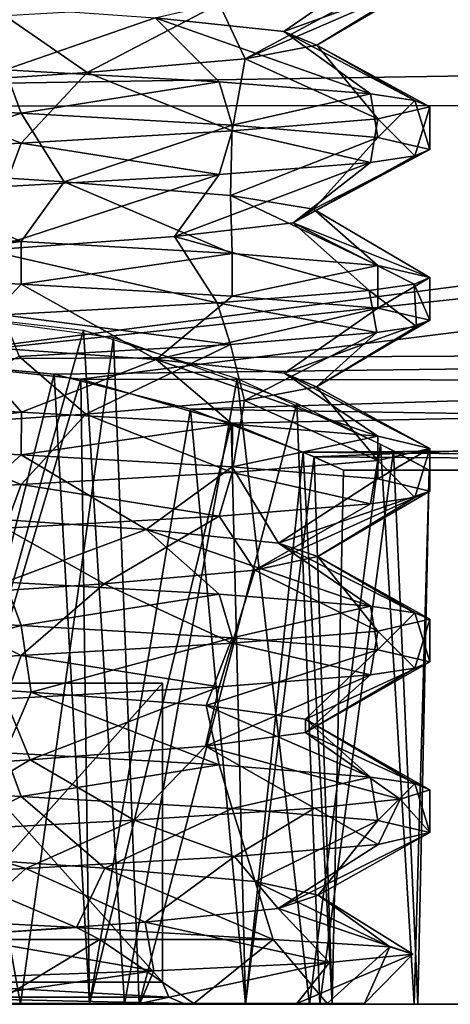
# Model space of a CAD drawing. Extents: x -31 to 29, y -121 to 26.
# Drawn here: x -19 to -17, y -63 to -58 of the extents above; entities that cross this region are included whole.
import ezdxf

# ---------------------------------------------------------------- set-up
doc = ezdxf.new("R2010")
doc.units = 0
doc.header["$MEASUREMENT"] = 0

msp = doc.modelspace()

# ---------------------------------------------------------------- linework, layer by layer
for points in [[(-5.398939, -27.698383, 7.500202), (-31.477207, -27.699579, 7.502377), (-31.480125, -62.704102, 7.503981)], [(-5.398939, -27.698383, 7.500202), (-31.480125, -62.704102, 7.503981), (-5.401858, -62.702908, 7.501806)], [(-5.398252, -27.697132, -7.501736), (-5.40117, -62.701656, -7.500132), (-31.479439, -62.70285, -7.497957)], [(-5.398252, -27.697132, -7.501736), (-31.479439, -62.70285, -7.497957), (-31.476521, -27.698328, -7.499561)], [(-8.192172, -58.218643, 3.731947), (-26.478838, -56.70414, 4.390087), (-7.83211, -56.456154, 4.437627)], [(-26.478949, -58.508698, 3.521057), (-26.478838, -56.70414, 4.390087), (-8.192172, -58.218643, 3.731947)], [(-26.478436, -56.703407, -4.385447), (-26.478626, -58.50811, -3.516252), (-8.276671, -58.480774, -3.538873)], [(-7.872642, -56.80117, -4.363291), (-26.478436, -56.703407, -4.385447), (-8.276671, -58.480774, -3.538873)], [(-17.6567, -58.148102, -0.785), (-18.259998, -58.084099, -1.5639), (-17.2178, -57.843399, -1.0748)], [(-17.6567, -58.148102, -0.785), (-17.2178, -57.843399, -1.0748), (-16.974899, -57.900002)], [(-17.5035, -58.212101, 0.1882), (-17.6567, -58.148102, -0.785), (-16.974899, -57.900002)], [(-17.5035, -58.212101, 0.1882), (-16.974899, -57.900002), (-17.0453, -57.930199, 0.5883)], [(-17.8382, -58.2761, 1.1149), (-17.2519, -57.960503, 1.1436), (-17.959499, -58.017101, 1.9882)], [(-17.8382, -58.2761, 1.1149), (-17.0453, -57.930199, 0.5883), (-17.2519, -57.960503, 1.1436)], [(-17.5035, -58.212101, 0.1882), (-17.0453, -57.930199, 0.5883), (-17.8382, -58.2761, 1.1149)], [(-18.5779, -58.340099, 1.7656), (-17.959499, -58.017101, 1.9882), (-18.9615, -58.0737, 2.4466)], [(-18.5779, -58.340099, 1.7656), (-17.8382, -58.2761, 1.1149), (-17.959499, -58.017101, 1.9882)], [(-18.9615, -58.326302, -2.4466), (-19.164, -58.0201, -1.9559), (-18.259998, -58.084099, -1.5639)], [(-18.5779, -58.340099, 1.7656), (-18.9615, -58.0737, 2.4466), (-19.5397, -58.404202, 1.9793)], [(-17.959499, -58.3829, -1.9882), (-18.9615, -58.326302, -2.4466), (-18.259998, -58.084099, -1.5639)], [(-17.959499, -58.3829, -1.9882), (-18.259998, -58.084099, -1.5639), (-17.2519, -58.439499, -1.1436)], [(-17.2519, -58.439499, -1.1436), (-18.259998, -58.084099, -1.5639), (-17.6567, -58.148102, -0.785)], [(-17.2519, -58.439499, -1.1436), (-17.6567, -58.148102, -0.785), (-17.0453, -58.469803, -0.5883)], [(-17.0453, -58.469803, -0.5883), (-17.6567, -58.148102, -0.785), (-17.5035, -58.212101, 0.1882)], [(-19.478077, -59.682613, 2.102144), (-26.478949, -58.508698, 3.521057), (-8.192172, -58.218643, 3.731947)], [(-8.727388, -59.62492, 2.206259), (-19.478077, -59.682613, 2.102144), (-8.192172, -58.218643, 3.731947)], [(-17.2178, -58.556602, 1.0748), (-17.5035, -58.212101, 0.1882), (-17.8382, -58.2761, 1.1149)], [(-16.974899, -58.5), (-17.5035, -58.212101, 0.1882), (-17.2178, -58.556602, 1.0748)], [(-16.974899, -58.5), (-17.0453, -58.469803, -0.5883), (-17.5035, -58.212101, 0.1882)], [(-17.899099, -58.613201, 1.9407), (-17.8382, -58.2761, 1.1149), (-18.5779, -58.340099, 1.7656)], [(-17.2178, -58.556602, 1.0748), (-17.8382, -58.2761, 1.1149), (-17.899099, -58.613201, 1.9407)], [(-18.886599, -58.530201, -2.4296), (-19.988298, -58.473701, -2.4466), (-18.9615, -58.326302, -2.4466)], [(-18.886599, -58.6698, 2.4296), (-18.5779, -58.340099, 1.7656), (-19.5397, -58.404202, 1.9793)], [(-17.959499, -58.3829, -1.9882), (-18.886599, -58.530201, -2.4296), (-18.9615, -58.326302, -2.4466)], [(-17.899099, -58.613201, 1.9407), (-18.5779, -58.340099, 1.7656), (-18.886599, -58.6698, 2.4296)], [(-17.899099, -58.5868, -1.9407), (-18.886599, -58.530201, -2.4296), (-17.959499, -58.3829, -1.9882)], [(-17.2519, -58.439499, -1.1436), (-17.899099, -58.5868, -1.9407), (-17.959499, -58.3829, -1.9882)], [(-18.886599, -58.6698, 2.4296), (-19.5397, -58.404202, 1.9793), (-19.988298, -58.726299, 2.4466)], [(-26.478626, -58.50811, -3.516252), (-19.477884, -59.682262, -2.098398), (-8.276671, -58.480774, -3.538873)], [(-19.6572, -58.7882, -1.972), (-19.988298, -58.473701, -2.4466), (-18.886599, -58.530201, -2.4296)], [(-19.477884, -59.682262, -2.098398), (-18.607788, -59.776249, -1.909842), (-8.276671, -58.480774, -3.538873)], [(-8.276671, -58.480774, -3.538873), (-18.607788, -59.776249, -1.909842), (-8.805125, -59.794807, -1.869554)], [(-17.2178, -58.643402, -1.0748), (-17.899099, -58.5868, -1.9407), (-17.2519, -58.439499, -1.1436)], [(-17.2178, -58.643402, -1.0748), (-17.2519, -58.439499, -1.1436), (-17.0453, -58.469803, -0.5883)], [(-16.974899, -58.700001), (-17.2178, -58.643402, -1.0748), (-17.0453, -58.469803, -0.5883)], [(-16.974899, -58.700001), (-17.0453, -58.469803, -0.5883), (-16.974899, -58.5)], [(-17.0453, -58.730202, 0.5883), (-16.974899, -58.5), (-17.2178, -58.556602, 1.0748)], [(-17.0453, -58.730202, 0.5883), (-16.974899, -58.700001), (-16.974899, -58.5)], [(-18.684399, -58.852303, -1.8158), (-19.6572, -58.7882, -1.972), (-18.886599, -58.530201, -2.4296)], [(-18.684399, -58.852303, -1.8158), (-18.886599, -58.530201, -2.4296), (-17.899099, -58.5868, -1.9407)], [(-17.899099, -58.613201, 1.9407), (-17.2519, -58.760502, 1.1436), (-17.2178, -58.556602, 1.0748)], [(-17.2519, -58.760502, 1.1436), (-17.0453, -58.730202, 0.5883), (-17.2178, -58.556602, 1.0748)], [(-18.886599, -58.6698, 2.4296), (-17.959499, -58.817101, 1.9882), (-17.899099, -58.613201, 1.9407)], [(-18.684399, -58.852303, -1.8158), (-17.899099, -58.5868, -1.9407), (-17.907299, -58.916302, -1.2101)], [(-17.959499, -58.817101, 1.9882), (-17.2519, -58.760502, 1.1436), (-17.899099, -58.613201, 1.9407)], [(-17.907299, -58.916302, -1.2101), (-17.899099, -58.5868, -1.9407), (-17.2178, -58.643402, -1.0748)], [(-17.907299, -58.916302, -1.2101), (-17.2178, -58.643402, -1.0748), (-17.518099, -58.980301, -0.305)], [(-17.518099, -58.980301, -0.305), (-17.2178, -58.643402, -1.0748), (-16.974899, -58.700001)], [(-19.988298, -58.726299, 2.4466), (-18.9615, -58.873699, 2.4466), (-18.886599, -58.6698, 2.4296)], [(-18.9615, -58.873699, 2.4466), (-17.959499, -58.817101, 1.9882), (-18.886599, -58.6698, 2.4296)], [(-17.518099, -58.980301, -0.305), (-16.974899, -58.700001), (-17.6134, -59.0443, 0.6756)], [(-17.6134, -59.0443, 0.6756), (-16.974899, -58.700001), (-17.0453, -58.730202, 0.5883)], [(-17.6134, -59.0443, 0.6756), (-17.0453, -58.730202, 0.5883), (-17.2519, -58.760502, 1.1436)], [(-19.987999, -59.0737, -2.4467), (-19.6572, -58.7882, -1.972), (-18.886299, -59.130302, -2.4296)], [(-18.886299, -59.130302, -2.4296), (-19.6572, -58.7882, -1.972), (-18.684399, -58.852303, -1.8158)], [(-17.6134, -59.0443, 0.6756), (-17.2519, -58.760502, 1.1436), (-18.1693, -59.108299, 1.4891)], [(-18.1693, -59.108299, 1.4891), (-17.2519, -58.760502, 1.1436), (-17.959499, -58.817101, 1.9882)], [(-18.1693, -59.108299, 1.4891), (-17.959499, -58.817101, 1.9882), (-19.048399, -59.172302, 1.9339)], [(-19.048399, -59.172302, 1.9339), (-17.959499, -58.817101, 1.9882), (-18.9615, -58.873699, 2.4466)], [(-18.886299, -59.130302, -2.4296), (-18.684399, -58.852303, -1.8158), (-17.899, -59.186901, -1.9407)], [(-17.899, -59.186901, -1.9407), (-18.684399, -58.852303, -1.8158), (-17.907299, -58.916302, -1.2101)], [(-17.899, -59.186901, -1.9407), (-17.907299, -58.916302, -1.2101), (-17.217699, -59.2435, -1.0747)], [(-17.217699, -59.2435, -1.0747), (-17.907299, -58.916302, -1.2101), (-17.518099, -58.980301, -0.305)], [(-16.974899, -59.299999), (-17.518099, -58.980301, -0.305), (-17.6134, -59.0443, 0.6756)], [(-16.974899, -59.299999), (-17.217699, -59.2435, -1.0747), (-17.518099, -58.980301, -0.305)], [(-18.886299, -59.130302, -2.4296), (-19.988298, -59.273701, -2.4466), (-19.987999, -59.0737, -2.4467)], [(-17.258799, -59.361301, 1.1569), (-17.6134, -59.0443, 0.6756), (-18.1693, -59.108299, 1.4891)], [(-17.0471, -59.3307, 0.5956), (-17.6134, -59.0443, 0.6756), (-17.258799, -59.361301, 1.1569)], [(-17.0471, -59.3307, 0.5956), (-16.974899, -59.299999), (-17.6134, -59.0443, 0.6756)], [(-17.9695, -59.417801, 1.9958), (-18.1693, -59.108299, 1.4891), (-19.048399, -59.172302, 1.9339)], [(-17.9695, -59.417801, 1.9958), (-17.258799, -59.361301, 1.1569), (-18.1693, -59.108299, 1.4891)], [(-18.886599, -59.3302, -2.4296), (-19.988298, -59.273701, -2.4466), (-18.886299, -59.130302, -2.4296)], [(-18.9713, -59.474201, 2.4486), (-17.9695, -59.417801, 1.9958), (-19.048399, -59.172302, 1.9339)], [(-17.899, -59.186901, -1.9407), (-18.886599, -59.3302, -2.4296), (-18.886299, -59.130302, -2.4296)], [(-17.899099, -59.386803, -1.9407), (-18.886599, -59.3302, -2.4296), (-17.899, -59.186901, -1.9407)], [(-17.217699, -59.2435, -1.0747), (-17.899099, -59.386803, -1.9407), (-17.899, -59.186901, -1.9407)], [(-17.2178, -59.443401, -1.0748), (-17.899099, -59.386803, -1.9407), (-17.217699, -59.2435, -1.0747)], [(-16.974899, -59.299999), (-17.2178, -59.443401, -1.0748), (-17.217699, -59.2435, -1.0747)], [(-19.1579, -59.620502, -1.9549), (-19.988298, -59.273701, -2.4466), (-18.886599, -59.3302, -2.4296)], [(-16.974899, -59.5), (-17.2178, -59.443401, -1.0748), (-16.974899, -59.299999)], [(-16.974899, -59.5), (-16.974899, -59.299999), (-17.0471, -59.3307, 0.5956)], [(-19.1579, -59.620502, -1.9549), (-18.886599, -59.3302, -2.4296), (-18.255199, -59.684502, -1.5601)], [(-18.255199, -59.684502, -1.5601), (-18.886599, -59.3302, -2.4296), (-17.899099, -59.386803, -1.9407)], [(-17.0376, -59.5285, 0.5556), (-17.0471, -59.3307, 0.5956), (-17.258799, -59.361301, 1.1569)], [(-17.0376, -59.5285, 0.5556), (-16.974899, -59.5), (-17.0471, -59.3307, 0.5956)], [(-18.255199, -59.684502, -1.5601), (-17.899099, -59.386803, -1.9407), (-17.2178, -59.443401, -1.0748)], [(-17.9695, -59.417801, 1.9958), (-17.221899, -59.557102, 1.0835), (-17.258799, -59.361301, 1.1569)], [(-17.221899, -59.557102, 1.0835), (-17.0376, -59.5285, 0.5556), (-17.258799, -59.361301, 1.1569)], [(-18.595263, -59.547073, 2.341095), (-19.478348, -62.703133, 2.502334), (-19.478075, -59.444416, 2.502185)], [(-19.478119, -62.702721, -2.498312), (-18.889746, -62.702698, -2.427952), (-19.477846, -59.443996, -2.498461)], [(-19.477846, -59.443996, -2.498461), (-18.889746, -62.702698, -2.427952), (-18.453836, -59.581486, -2.279212)], [(-18.9713, -59.474201, 2.4486), (-17.9067, -59.613701, 1.9469), (-17.9695, -59.417801, 1.9958)], [(-17.654299, -59.748501, -0.7793), (-18.255199, -59.684502, -1.5601), (-17.2178, -59.443401, -1.0748)], [(-17.9067, -59.613701, 1.9469), (-17.221899, -59.557102, 1.0835), (-17.9695, -59.417801, 1.9958)], [(-17.654299, -59.748501, -0.7793), (-17.2178, -59.443401, -1.0748), (-16.974899, -59.5)], [(-18.8962, -59.6703, 2.432), (-17.9067, -59.613701, 1.9469), (-18.9713, -59.474201, 2.4486)], [(-17.504099, -59.8125, 0.1944), (-17.654299, -59.748501, -0.7793), (-16.974899, -59.5)], [(-17.504099, -59.8125, 0.1944), (-16.974899, -59.5), (-17.0376, -59.5285, 0.5556)], [(-17.504099, -59.8125, 0.1944), (-17.0376, -59.5285, 0.5556), (-17.221899, -59.557102, 1.0835)], [(-18.403399, -62.703068, 2.259313), (-19.478348, -62.703133, 2.502334), (-18.595263, -59.547073, 2.341095)], [(-18.889746, -62.702698, -2.427952), (-18.334383, -62.70269, -2.221372), (-18.453836, -59.581486, -2.279212)], [(-17.875669, -59.773136, 1.921191), (-18.403399, -62.703068, 2.259313), (-18.595263, -59.547073, 2.341095)], [(-18.453836, -59.581486, -2.279212), (-18.334383, -62.70269, -2.221372), (-17.59598, -59.890438, -1.644387)], [(-17.8417, -59.876499, 1.12), (-17.221899, -59.557102, 1.0835), (-17.9067, -59.613701, 1.9469)], [(-17.8417, -59.876499, 1.12), (-17.504099, -59.8125, 0.1944), (-17.221899, -59.557102, 1.0835)], [(-18.8841, -59.930401, -2.429), (-19.984999, -59.873901, -2.4472), (-19.1579, -59.620502, -1.9549)], [(-18.732382, -59.751877, 1.965267), (-19.478077, -59.682613, 2.102144), (-8.727388, -59.62492, 2.206259)], [(-18.8841, -59.930401, -2.429), (-19.1579, -59.620502, -1.9549), (-18.255199, -59.684502, -1.5601)], [(-18.5835, -59.940502, 1.7684), (-17.9067, -59.613701, 1.9469), (-18.8962, -59.6703, 2.432)], [(-18.093594, -59.916435, 1.581272), (-18.732382, -59.751877, 1.965267), (-8.727388, -59.62492, 2.206259)], [(-18.5835, -59.940502, 1.7684), (-17.8417, -59.876499, 1.12), (-17.9067, -59.613701, 1.9469)], [(-8.931301, -60.060097, 1.122456), (-18.093594, -59.916435, 1.581272), (-8.727388, -59.62492, 2.206259)], [(-18.5835, -59.940502, 1.7684), (-18.8962, -59.6703, 2.432), (-19.545898, -60.004501, 1.9791)], [(-18.732382, -59.751877, 1.965267), (-19.478329, -62.703102, 2.102282), (-19.478077, -59.682613, 2.102144)], [(-19.477884, -59.682262, -2.098398), (-19.478136, -62.702751, -2.09826), (-18.607788, -59.776249, -1.909842)], [(-17.897799, -59.9869, -1.9396), (-18.8841, -59.930401, -2.429), (-18.255199, -59.684502, -1.5601)], [(-17.2174, -60.043499, -1.074), (-18.255199, -59.684502, -1.5601), (-17.654299, -59.748501, -0.7793)], [(-17.897799, -59.9869, -1.9396), (-18.255199, -59.684502, -1.5601), (-17.2174, -60.043499, -1.074)], [(-18.567001, -62.703045, 1.89418), (-19.478329, -62.703102, 2.102282), (-18.732382, -59.751877, 1.965267)], [(-18.093594, -59.916435, 1.581272), (-18.567001, -62.703045, 1.89418), (-18.732382, -59.751877, 1.965267)], [(-16.974899, -60.100002), (-17.654299, -59.748501, -0.7793), (-17.504099, -59.8125, 0.1944)], [(-17.2174, -60.043499, -1.074), (-17.654299, -59.748501, -0.7793), (-16.974899, -60.100002)], [(-19.478136, -62.702751, -2.09826), (-18.566828, -62.702728, -1.890309), (-18.607788, -59.776249, -1.909842)], [(-18.607788, -59.776249, -1.909842), (-17.903439, -59.982285, -1.388524), (-8.805125, -59.794807, -1.869554)], [(-18.607788, -59.776249, -1.909842), (-18.566828, -62.702728, -1.890309), (-17.903439, -59.982285, -1.388524)], [(-17.537355, -62.702972, 1.577853), (-18.403399, -62.703068, 2.259313), (-17.875669, -59.773136, 1.921191)], [(-17.903439, -59.982285, -1.388524), (-17.515732, -60.139744, -0.746967), (-8.805125, -59.794807, -1.869554)], [(-17.204569, -60.080673, 1.042336), (-17.537355, -62.702972, 1.577853), (-17.875669, -59.773136, 1.921191)], [(-17.2178, -60.156601, 1.0749), (-17.504099, -59.8125, 0.1944), (-17.8417, -59.876499, 1.12)], [(-8.805125, -59.794807, -1.869554), (-17.515732, -60.139744, -0.746967), (-9.001771, -60.202122, 0.001023)], [(-16.974899, -60.100002), (-17.504099, -59.8125, 0.1944), (-17.2178, -60.156601, 1.0749)], [(-18.8841, -59.930401, -2.429), (-19.988298, -60.0737, -2.4466), (-19.984999, -59.873901, -2.4472)], [(-17.8993, -60.2132, 1.9409), (-17.8417, -59.876499, 1.12), (-18.5835, -59.940502, 1.7684)], [(-18.334383, -62.70269, -2.221372), (-17.489706, -62.702713, -1.51375), (-17.59598, -59.890438, -1.644387)], [(-17.2178, -60.156601, 1.0749), (-17.8417, -59.876499, 1.12), (-17.8993, -60.2132, 1.9409)], [(-17.59598, -59.890438, -1.644387), (-17.489706, -62.702713, -1.51375), (-17.143974, -60.112209, -0.895018)], [(-18.886599, -60.130199, -2.4296), (-19.988298, -60.0737, -2.4466), (-18.8841, -59.930401, -2.429)], [(-18.8869, -60.269802, 2.4297), (-18.5835, -59.940502, 1.7684), (-19.545898, -60.004501, 1.9791)], [(-17.8993, -60.2132, 1.9409), (-18.5835, -59.940502, 1.7684), (-18.8869, -60.269802, 2.4297)], [(-17.897799, -59.9869, -1.9396), (-18.886599, -60.130199, -2.4296), (-18.8841, -59.930401, -2.429)], [(-17.836281, -62.702961, 1.311343), (-18.567001, -62.703045, 1.89418), (-18.093594, -59.916435, 1.581272)], [(-17.567511, -60.11718, 0.874346), (-18.093594, -59.916435, 1.581272), (-8.931301, -60.060097, 1.122456)], [(-17.567511, -60.11718, 0.874346), (-17.836281, -62.702961, 1.311343), (-18.093594, -59.916435, 1.581272)], [(-17.899099, -60.186802, -1.9407), (-18.886599, -60.130199, -2.4296), (-17.897799, -59.9869, -1.9396)], [(-18.566828, -62.702728, -1.890309), (-17.836161, -62.702744, -1.307595), (-17.903439, -59.982285, -1.388524)], [(-17.903439, -59.982285, -1.388524), (-17.836161, -62.702744, -1.307595), (-17.515732, -60.139744, -0.746967)], [(-17.2174, -60.043499, -1.074), (-17.899099, -60.186802, -1.9407), (-17.897799, -59.9869, -1.9396)], [(-18.8869, -60.269802, 2.4297), (-19.545898, -60.004501, 1.9791), (-19.9888, -60.326401, 2.4465)], [(-17.2178, -60.243401, -1.0748), (-17.899099, -60.186802, -1.9407), (-17.2174, -60.043499, -1.074)], [(-16.974899, -60.100002), (-17.2178, -60.243401, -1.0748), (-17.2174, -60.043499, -1.074)], [(-19.206499, -60.416901, -1.9622), (-19.988298, -60.0737, -2.4466), (-18.886599, -60.130199, -2.4296)], [(-9.001771, -60.202122, 0.001023), (-17.567511, -60.11718, 0.874346), (-8.931301, -60.060097, 1.122456)], [(-17.048346, -62.702866, 0.590185), (-17.537355, -62.702972, 1.577853), (-17.204569, -60.080673, 1.042336)], [(-16.977701, -60.202488, 0.001688), (-17.048346, -62.702866, 0.590185), (-17.204569, -60.080673, 1.042336)], [(-19.206499, -60.416901, -1.9622), (-18.886599, -60.130199, -2.4296), (-18.3013, -60.4804, -1.5958)], [(-18.3013, -60.4804, -1.5958), (-18.886599, -60.130199, -2.4296), (-17.899099, -60.186802, -1.9407)], [(-17.430689, -62.702873, 0.469201), (-17.836281, -62.702961, 1.311343), (-17.567511, -60.11718, 0.874346)], [(-17.836161, -62.702744, -1.307595), (-17.430647, -62.702797, -0.46552), (-17.515732, -60.139744, -0.746967)], [(-17.377752, -60.202507, 0.001722), (-17.567511, -60.11718, 0.874346), (-9.001771, -60.202122, 0.001023)], [(-17.377752, -60.202507, 0.001722), (-17.430689, -62.702873, 0.469201), (-17.567511, -60.11718, 0.874346)], [(-17.515732, -60.139744, -0.746967), (-17.377752, -60.202507, 0.001722), (-9.001771, -60.202122, 0.001023)], [(-17.515732, -60.139744, -0.746967), (-17.430647, -62.702797, -0.46552), (-17.377752, -60.202507, 0.001722)], [(-17.489706, -62.702713, -1.51375), (-17.031292, -62.702774, -0.511659), (-17.143974, -60.112209, -0.895018)], [(-16.974899, -60.299999), (-17.2178, -60.243401, -1.0748), (-16.974899, -60.100002)], [(-17.0453, -60.3302, 0.5883), (-16.974899, -60.100002), (-17.2178, -60.156601, 1.0749)], [(-17.143974, -60.112209, -0.895018), (-17.031292, -62.702774, -0.511659), (-16.977701, -60.202488, 0.001688)], [(-17.0453, -60.3302, 0.5883), (-16.974899, -60.299999), (-16.974899, -60.100002)], [(-18.3013, -60.4804, -1.5958), (-17.899099, -60.186802, -1.9407), (-17.682699, -60.5438, -0.8408)], [(-17.8993, -60.2132, 1.9409), (-17.2519, -60.3605, 1.1436), (-17.2178, -60.156601, 1.0749)], [(-17.682699, -60.5438, -0.8408), (-17.899099, -60.186802, -1.9407), (-17.2178, -60.243401, -1.0748)], [(-17.2519, -60.3605, 1.1436), (-17.0453, -60.3302, 0.5883), (-17.2178, -60.156601, 1.0749)], [(-18.8869, -60.269802, 2.4297), (-17.959499, -60.417099, 1.9882), (-17.8993, -60.2132, 1.9409)], [(-17.959499, -60.417099, 1.9882), (-17.2519, -60.3605, 1.1436), (-17.8993, -60.2132, 1.9409)], [(-17.430647, -62.702797, -0.46552), (-17.430689, -62.702873, 0.469201), (-17.377752, -60.202507, 0.001722)], [(-17.031292, -62.702774, -0.511659), (-17.048346, -62.702866, 0.590185), (-16.977701, -60.202488, 0.001688)], [(-19.9888, -60.326401, 2.4465), (-18.9615, -60.473701, 2.4466), (-18.8869, -60.269802, 2.4297)], [(-18.9615, -60.473701, 2.4466), (-17.959499, -60.417099, 1.9882), (-18.8869, -60.269802, 2.4297)], [(-17.682699, -60.5438, -0.8408), (-17.2178, -60.243401, -1.0748), (-16.974899, -60.299999)], [(-17.4986, -60.607201, 0.1171), (-17.682699, -60.5438, -0.8408), (-16.974899, -60.299999)], [(-17.4986, -60.607201, 0.1171), (-16.974899, -60.299999), (-17.0453, -60.3302, 0.5883)], [(-17.793798, -60.670601, 1.0473), (-17.2519, -60.3605, 1.1436), (-17.959499, -60.417099, 1.9882)], [(-17.793798, -60.670601, 1.0473), (-17.0453, -60.3302, 0.5883), (-17.2519, -60.3605, 1.1436)], [(-17.4986, -60.607201, 0.1171), (-17.0453, -60.3302, 0.5883), (-17.793798, -60.670601, 1.0473)], [(-18.9615, -60.726299, -2.4466), (-19.206499, -60.416901, -1.9622), (-18.3013, -60.4804, -1.5958)], [(-18.498499, -60.734001, 1.7235), (-17.959499, -60.417099, 1.9882), (-18.9615, -60.473701, 2.4466)], [(-18.498499, -60.734001, 1.7235), (-17.793798, -60.670601, 1.0473), (-17.959499, -60.417099, 1.9882)], [(-19.440399, -60.797401, 1.9797), (-18.498499, -60.734001, 1.7235), (-18.9615, -60.473701, 2.4466)], [(-17.959499, -60.782902, -1.9882), (-18.9615, -60.726299, -2.4466), (-18.3013, -60.4804, -1.5958)], [(-17.2519, -60.8395, -1.1436), (-18.3013, -60.4804, -1.5958), (-17.682699, -60.5438, -0.8408)], [(-17.959499, -60.782902, -1.9882), (-18.3013, -60.4804, -1.5958), (-17.2519, -60.8395, -1.1436)], [(-17.0453, -60.869801, -0.5883), (-17.682699, -60.5438, -0.8408), (-17.4986, -60.607201, 0.1171)], [(-17.2519, -60.8395, -1.1436), (-17.682699, -60.5438, -0.8408), (-17.0453, -60.869801, -0.5883)], [(-17.2178, -60.9566, 1.0748), (-17.4986, -60.607201, 0.1171), (-17.793798, -60.670601, 1.0473)], [(-16.974899, -60.900002), (-17.4986, -60.607201, 0.1171), (-17.2178, -60.9566, 1.0748)], [(-16.974899, -60.900002), (-17.0453, -60.869801, -0.5883), (-17.4986, -60.607201, 0.1171)], [(-17.899099, -61.013199, 1.9407), (-17.793798, -60.670601, 1.0473), (-18.498499, -60.734001, 1.7235)], [(-17.2178, -60.9566, 1.0748), (-17.793798, -60.670601, 1.0473), (-17.899099, -61.013199, 1.9407)], [(-18.886599, -60.930202, -2.4296), (-19.988298, -60.873699, -2.4466), (-18.9615, -60.726299, -2.4466)], [(-18.886599, -61.069801, 2.4296), (-18.498499, -60.734001, 1.7235), (-19.440399, -60.797401, 1.9797)], [(-17.959499, -60.782902, -1.9882), (-18.886599, -60.930202, -2.4296), (-18.9615, -60.726299, -2.4466)], [(-17.899099, -61.013199, 1.9407), (-18.498499, -60.734001, 1.7235), (-18.886599, -61.069801, 2.4296)], [(-17.899099, -60.986801, -1.9407), (-18.886599, -60.930202, -2.4296), (-17.959499, -60.782902, -1.9882)], [(-17.2519, -60.8395, -1.1436), (-17.899099, -60.986801, -1.9407), (-17.959499, -60.782902, -1.9882)], [(-18.886599, -61.069801, 2.4296), (-19.440399, -60.797401, 1.9797), (-19.988298, -61.126301, 2.4466)], [(-19.8123, -61.177902, -1.9518), (-19.988298, -60.873699, -2.4466), (-18.886599, -60.930202, -2.4296)], [(-17.2178, -61.0434, -1.0748), (-17.899099, -60.986801, -1.9407), (-17.2519, -60.8395, -1.1436)], [(-17.2178, -61.0434, -1.0748), (-17.2519, -60.8395, -1.1436), (-17.0453, -60.869801, -0.5883)], [(-16.974899, -61.100002), (-17.2178, -61.0434, -1.0748), (-17.0453, -60.869801, -0.5883)], [(-16.974899, -61.100002), (-17.0453, -60.869801, -0.5883), (-16.974899, -60.900002)], [(-17.0453, -61.130199, 0.5883), (-16.974899, -60.900002), (-17.2178, -60.9566, 1.0748)], [(-17.0453, -61.130199, 0.5883), (-16.974899, -61.100002), (-16.974899, -60.900002)], [(-18.838799, -61.241402, -1.8756), (-19.8123, -61.177902, -1.9518), (-18.886599, -60.930202, -2.4296)], [(-18.838799, -61.241402, -1.8756), (-18.886599, -60.930202, -2.4296), (-17.899099, -60.986801, -1.9407)], [(-17.899099, -61.013199, 1.9407), (-17.2519, -61.1605, 1.1436), (-17.2178, -60.9566, 1.0748)], [(-17.2519, -61.1605, 1.1436), (-17.0453, -61.130199, 0.5883), (-17.2178, -60.9566, 1.0748)], [(-18.886599, -61.069801, 2.4296), (-17.959499, -61.217102, 1.9882), (-17.899099, -61.013199, 1.9407)], [(-18.0208, -61.304802, -1.3434), (-18.838799, -61.241402, -1.8756), (-17.899099, -60.986801, -1.9407)], [(-18.0208, -61.304802, -1.3434), (-17.899099, -60.986801, -1.9407), (-17.2178, -61.0434, -1.0748)], [(-17.959499, -61.217102, 1.9882), (-17.2519, -61.1605, 1.1436), (-17.899099, -61.013199, 1.9407)], [(-17.555599, -61.368202, -0.486), (-18.0208, -61.304802, -1.3434), (-17.2178, -61.0434, -1.0748)], [(-17.555599, -61.368202, -0.486), (-17.2178, -61.0434, -1.0748), (-16.974899, -61.100002)], [(-19.988298, -61.126301, 2.4466), (-18.9615, -61.273701, 2.4466), (-18.886599, -61.069801, 2.4296)], [(-18.9615, -61.273701, 2.4466), (-17.959499, -61.217102, 1.9882), (-18.886599, -61.069801, 2.4296)], [(-17.555599, -61.368202, -0.486), (-16.974899, -61.100002), (-17.5564, -61.431602, 0.49)], [(-17.5564, -61.431602, 0.49), (-16.974899, -61.100002), (-17.0453, -61.130199, 0.5883)], [(-17.5564, -61.431602, 0.49), (-17.0453, -61.130199, 0.5883), (-17.2519, -61.1605, 1.1436)], [(-18.224899, -61.200001, 0.7217), (-19.474899, -61.200001, 1.4434), (-20.724899, -61.200001, 0.7217)], [(-18.224899, -61.200001, 0.7217), (-20.724899, -61.200001, 0.7217), (-20.724899, -61.200001, -0.7217)], [(-19.474899, -61.200001, -1.4434), (-18.224899, -61.200001, 0.7217), (-20.724899, -61.200001, -0.7217)], [(-18.9615, -61.526302, -2.4466), (-19.8123, -61.177902, -1.9518), (-18.838799, -61.241402, -1.8756)], [(-18.224899, -61.200001, -0.7217), (-18.224899, -61.200001, 0.7217), (-19.474899, -61.200001, -1.4434)], [(-18.224899, -61.200001, 0.7217), (-18.224899, -62.600002, 0.7217), (-19.474899, -61.200001, 1.4434)], [(-19.474899, -61.200001, 1.4434), (-18.224899, -62.600002, 0.7217), (-19.474899, -62.600002, 1.4434)], [(-19.474899, -61.200001, -1.4434), (-19.474899, -62.600002, -1.4434), (-18.224899, -61.200001, -0.7217)], [(-18.224899, -61.200001, -0.7217), (-19.474899, -62.600002, -1.4434), (-18.224899, -62.600002, -0.7217)], [(-18.224899, -62.600002, 0.7217), (-18.224899, -61.200001, 0.7217), (-18.224899, -62.600002, -0.7217)], [(-18.224899, -62.600002, -0.7217), (-18.224899, -61.200001, 0.7217), (-18.224899, -61.200001, -0.7217)], [(-17.5564, -61.431602, 0.49), (-17.2519, -61.1605, 1.1436), (-18.023899, -61.494999, 1.3468)], [(-18.023899, -61.494999, 1.3468), (-17.2519, -61.1605, 1.1436), (-17.959499, -61.217102, 1.9882)], [(-18.843399, -61.558399, 1.8761), (-17.959499, -61.217102, 1.9882), (-18.9615, -61.273701, 2.4466)], [(-18.9615, -61.526302, -2.4466), (-18.838799, -61.241402, -1.8756), (-17.959499, -61.582901, -1.9882)], [(-18.023899, -61.494999, 1.3468), (-17.959499, -61.217102, 1.9882), (-18.843399, -61.558399, 1.8761)], [(-17.959499, -61.582901, -1.9882), (-18.838799, -61.241402, -1.8756), (-18.0208, -61.304802, -1.3434)], [(-18.843399, -61.558399, 1.8761), (-18.9615, -61.273701, 2.4466), (-19.816099, -61.621902, 1.9503)], [(-17.959499, -61.582901, -1.9882), (-18.0208, -61.304802, -1.3434), (-17.2519, -61.6395, -1.1436)], [(-17.2519, -61.6395, -1.1436), (-18.0208, -61.304802, -1.3434), (-17.555599, -61.368202, -0.486)], [(-16.974899, -61.700001), (-17.555599, -61.368202, -0.486), (-17.5564, -61.431602, 0.49)], [(-17.2519, -61.6395, -1.1436), (-17.555599, -61.368202, -0.486), (-17.0453, -61.6698, -0.5883)], [(-17.0453, -61.6698, -0.5883), (-17.555599, -61.368202, -0.486), (-16.974899, -61.700001)], [(-17.1127, -61.743, 0.8206), (-17.5564, -61.431602, 0.49), (-18.023899, -61.494999, 1.3468)], [(-16.974899, -61.700001), (-17.5564, -61.431602, 0.49), (-17.1127, -61.743, 0.8206)], [(-18.3575, -61.8414, 2.2368), (-18.023899, -61.494999, 1.3468), (-18.843399, -61.558399, 1.8761)], [(-17.513399, -61.7855, 1.5493), (-18.023899, -61.494999, 1.3468), (-18.3575, -61.8414, 2.2368)], [(-17.513399, -61.7855, 1.5493), (-17.1127, -61.743, 0.8206), (-18.023899, -61.494999, 1.3468)], [(-18.886599, -61.730202, -2.4296), (-19.988298, -61.673702, -2.4466), (-18.9615, -61.526302, -2.4466)], [(-19.414598, -61.897301, 2.4994), (-18.843399, -61.558399, 1.8761), (-19.816099, -61.621902, 1.9503)], [(-18.3575, -61.8414, 2.2368), (-18.843399, -61.558399, 1.8761), (-19.414598, -61.897301, 2.4994)], [(-17.959499, -61.582901, -1.9882), (-18.886599, -61.730202, -2.4296), (-18.9615, -61.526302, -2.4466)], [(-17.899099, -61.7868, -1.9407), (-18.886599, -61.730202, -2.4296), (-17.959499, -61.582901, -1.9882)], [(-17.2519, -61.6395, -1.1436), (-17.899099, -61.7868, -1.9407), (-17.959499, -61.582901, -1.9882)], [(-17.2178, -61.843399, -1.0748), (-17.899099, -61.7868, -1.9407), (-17.2519, -61.6395, -1.1436)], [(-17.2178, -61.843399, -1.0748), (-17.2519, -61.6395, -1.1436), (-17.0453, -61.6698, -0.5883)], [(-19.435598, -62.002399, -1.9796), (-19.988298, -61.673702, -2.4466), (-18.886599, -61.730202, -2.4296)], [(-16.974899, -61.900002), (-17.2178, -61.843399, -1.0748), (-17.0453, -61.6698, -0.5883)], [(-17.1127, -61.743, 0.8206), (-16.974899, -61.900002), (-16.974899, -61.700001)], [(-16.974899, -61.900002), (-17.0453, -61.6698, -0.5883), (-16.974899, -61.700001)], [(-19.435598, -62.002399, -1.9796), (-18.886599, -61.730202, -2.4296), (-18.495298, -62.0658, -1.7201)], [(-18.495298, -62.0658, -1.7201), (-18.886599, -61.730202, -2.4296), (-17.899099, -61.7868, -1.9407)], [(-17.2155, -61.9562, 1.0678), (-17.1127, -61.743, 0.8206), (-17.513399, -61.7855, 1.5493)], [(-17.2155, -61.9562, 1.0678), (-16.974899, -61.900002), (-17.1127, -61.743, 0.8206)], [(-18.495298, -62.0658, -1.7201), (-17.899099, -61.7868, -1.9407), (-17.792299, -62.1292, -1.0437)], [(-17.887999, -62.012402, 1.93), (-17.513399, -61.7855, 1.5493), (-18.3575, -61.8414, 2.2368)], [(-17.792299, -62.1292, -1.0437), (-17.899099, -61.7868, -1.9407), (-17.2178, -61.843399, -1.0748)], [(-17.887999, -62.012402, 1.93), (-17.2155, -61.9562, 1.0678), (-17.513399, -61.7855, 1.5493)], [(-18.864399, -62.068501, 2.4237), (-18.3575, -61.8414, 2.2368), (-19.414598, -61.897301, 2.4994)], [(-18.864399, -62.068501, 2.4237), (-17.887999, -62.012402, 1.93), (-18.3575, -61.8414, 2.2368)], [(-17.792299, -62.1292, -1.0437), (-17.2178, -61.843399, -1.0748), (-17.497499, -62.1926, -0.1129)], [(-17.497499, -62.1926, -0.1129), (-17.2178, -61.843399, -1.0748), (-16.974899, -61.900002)], [(-19.958399, -62.124702, 2.4518), (-18.864399, -62.068501, 2.4237), (-19.414598, -61.897301, 2.4994)], [(-17.6845, -62.256001, 0.8451), (-16.974899, -61.900002), (-17.2155, -61.9562, 1.0678)], [(-17.497499, -62.1926, -0.1129), (-16.974899, -61.900002), (-17.6845, -62.256001, 0.8451)], [(-17.6845, -62.256001, 0.8451), (-17.2155, -61.9562, 1.0678), (-17.887999, -62.012402, 1.93)], [(-19.705799, -62.2883, -2.4882), (-19.435598, -62.002399, -1.9796), (-18.626598, -62.344101, -2.3507)], [(-18.626598, -62.344101, -2.3507), (-19.435598, -62.002399, -1.9796), (-18.495298, -62.0658, -1.7201)], [(-18.305698, -62.319401, 1.5971), (-17.887999, -62.012402, 1.93), (-18.864399, -62.068501, 2.4237)], [(-18.305698, -62.319401, 1.5971), (-17.6845, -62.256001, 0.8451), (-17.887999, -62.012402, 1.93)], [(-19.2104, -62.3829, 1.9623), (-18.864399, -62.068501, 2.4237), (-19.958399, -62.124702, 2.4518)], [(-19.2104, -62.3829, 1.9623), (-18.305698, -62.319401, 1.5971), (-18.864399, -62.068501, 2.4237)], [(-18.626598, -62.344101, -2.3507), (-18.495298, -62.0658, -1.7201), (-17.7071, -62.400002, -1.7678)], [(-17.7071, -62.400002, -1.7678), (-18.495298, -62.0658, -1.7201), (-17.792299, -62.1292, -1.0437)], [(-17.1621, -62.435001, -0.8503), (-17.792299, -62.1292, -1.0437), (-17.497499, -62.1926, -0.1129)], [(-17.7071, -62.400002, -1.7678), (-17.792299, -62.1292, -1.0437), (-17.1621, -62.435001, -0.8503)], [(-17.053699, -62.469902, 0.1954), (-17.497499, -62.1926, -0.1129), (-17.6845, -62.256001, 0.8451)], [(-17.053699, -62.469902, 0.1954), (-17.1621, -62.435001, -0.8503), (-17.497499, -62.1926, -0.1129)], [(-17.4431, -62.508301, 1.2615), (-17.6845, -62.256001, 0.8451), (-18.305698, -62.319401, 1.5971)], [(-17.4431, -62.508301, 1.2615), (-17.053699, -62.469902, 0.1954), (-17.6845, -62.256001, 0.8451)], [(-18.626598, -62.344101, -2.3507), (-19.474899, -62.400002, -2.5), (-19.705799, -62.2883, -2.4882)], [(-18.5182, -62.400002, -2.3097), (-19.474899, -62.400002, -2.5), (-18.626598, -62.344101, -2.3507)], [(-18.265099, -62.5467, 2.0184), (-18.305698, -62.319401, 1.5971), (-19.2104, -62.3829, 1.9623)], [(-17.7071, -62.400002, -1.7678), (-18.5182, -62.400002, -2.3097), (-18.626598, -62.344101, -2.3507)], [(-18.265099, -62.5467, 2.0184), (-17.4431, -62.508301, 1.2615), (-18.305698, -62.319401, 1.5971)], [(-19.474899, -62.400002, -2.5), (-18.5182, -62.400002, -2.3097), (-19.015299, -62.700001, -2.1515)], [(-19.324799, -62.584999, 2.3093), (-18.265099, -62.5467, 2.0184), (-19.2104, -62.3829, 1.9623)], [(-19.015299, -62.700001, -2.1515), (-18.5182, -62.400002, -2.3097), (-18.0791, -62.700001, -1.7005)], [(-18.5182, -62.400002, -2.3097), (-17.7071, -62.400002, -1.7678), (-18.0791, -62.700001, -1.7005)], [(-17.7071, -62.400002, -1.7678), (-17.4543, -62.700001, -0.8702), (-18.0791, -62.700001, -1.7005)], [(-17.7071, -62.400002, -1.7678), (-17.1621, -62.435001, -0.8503), (-17.4543, -62.700001, -0.8702)], [(-17.1621, -62.435001, -0.8503), (-17.2803, -62.700001, 0.1542), (-17.4543, -62.700001, -0.8702)], [(-17.1621, -62.435001, -0.8503), (-17.053699, -62.469902, 0.1954), (-17.2803, -62.700001, 0.1542)], [(-17.053699, -62.469902, 0.1954), (-17.5959, -62.700001, 1.1442), (-17.2803, -62.700001, 0.1542)], [(-17.053699, -62.469902, 0.1954), (-17.4431, -62.508301, 1.2615), (-17.5959, -62.700001, 1.1442)], [(-17.4431, -62.508301, 1.2615), (-18.3307, -62.700001, 1.879), (-17.5959, -62.700001, 1.1442)], [(-17.4431, -62.508301, 1.2615), (-18.265099, -62.5467, 2.0184), (-18.3307, -62.700001, 1.879)], [(-18.265099, -62.5467, 2.0184), (-19.324799, -62.584999, 2.3093), (-19.3207, -62.700001, 2.1946)], [(-18.265099, -62.5467, 2.0184), (-19.3207, -62.700001, 2.1946), (-18.3307, -62.700001, 1.879)], [(-18.195599, -62.6707, 0.7386), (-19.474899, -62.6707, 1.4772), (-19.474899, -62.600002, 1.4434)], [(-18.224899, -62.600002, 0.7217), (-18.195599, -62.6707, 0.7386), (-19.474899, -62.600002, 1.4434)], [(-19.474899, -62.600002, -1.4434), (-18.195599, -62.6707, -0.7386), (-18.224899, -62.600002, -0.7217)], [(-19.474899, -62.600002, -1.4434), (-19.474899, -62.6707, -1.4772), (-18.195599, -62.6707, -0.7386)], [(-18.195599, -62.6707, -0.7386), (-18.195599, -62.6707, 0.7386), (-18.224899, -62.600002, 0.7217)], [(-18.224899, -62.600002, -0.7217), (-18.195599, -62.6707, -0.7386), (-18.224899, -62.600002, 0.7217)], [(-18.124899, -62.700001, 0.7794), (-19.474899, -62.700001, 1.5588), (-19.474899, -62.6707, 1.4772)], [(-18.195599, -62.6707, 0.7386), (-18.124899, -62.700001, 0.7794), (-19.474899, -62.6707, 1.4772)], [(-19.474899, -62.6707, -1.4772), (-19.474899, -62.700001, -1.5588), (-18.124899, -62.700001, -0.7794)], [(-19.474899, -62.6707, -1.4772), (-18.124899, -62.700001, -0.7794), (-18.195599, -62.6707, -0.7386)], [(-18.124899, -62.700001, -0.7794), (-18.124899, -62.700001, 0.7794), (-18.195599, -62.6707, 0.7386)], [(-18.195599, -62.6707, -0.7386), (-18.124899, -62.700001, -0.7794), (-18.195599, -62.6707, 0.7386)], [(-31.480125, -62.704102, 7.503981), (-19.478329, -62.703102, 2.102282), (-5.401858, -62.702908, 7.501806)], [(-31.479439, -62.70285, -7.497957), (-5.40117, -62.701656, -7.500132), (-19.478136, -62.702751, -2.09826)], [(-19.478329, -62.703102, 2.102282), (-18.567001, -62.703045, 1.89418), (-5.401858, -62.702908, 7.501806)], [(-19.478136, -62.702751, -2.09826), (-5.40117, -62.701656, -7.500132), (-18.566828, -62.702728, -1.890309)], [(-18.3307, -62.700001, 1.879), (-19.3207, -62.700001, 2.1946), (-19.474899, -62.700001, 1.5588)], [(-18.124899, -62.700001, 0.7794), (-18.3307, -62.700001, 1.879), (-19.474899, -62.700001, 1.5588)], [(-18.0791, -62.700001, -1.7005), (-18.124899, -62.700001, -0.7794), (-19.474899, -62.700001, -1.5588)], [(-18.0791, -62.700001, -1.7005), (-19.474899, -62.700001, -1.5588), (-19.015299, -62.700001, -2.1515)], [(-18.567001, -62.703045, 1.89418), (-8.051841, -62.70274, 4.026479), (-5.401858, -62.702908, 7.501806)], [(-18.567001, -62.703045, 1.89418), (-17.836281, -62.702961, 1.311343), (-8.051841, -62.70274, 4.026479)], [(-18.566828, -62.702728, -1.890309), (-5.40117, -62.701656, -7.500132), (-8.051472, -62.702068, -4.024362)], [(-18.566828, -62.702728, -1.890309), (-8.051472, -62.702068, -4.024362), (-17.836161, -62.702744, -1.307595)], [(-17.5959, -62.700001, 1.1442), (-18.3307, -62.700001, 1.879), (-18.124899, -62.700001, 0.7794)], [(-17.2803, -62.700001, 0.1542), (-17.5959, -62.700001, 1.1442), (-18.124899, -62.700001, 0.7794)], [(-18.124899, -62.700001, -0.7794), (-17.2803, -62.700001, 0.1542), (-18.124899, -62.700001, 0.7794)], [(-17.4543, -62.700001, -0.8702), (-17.2803, -62.700001, 0.1542), (-18.124899, -62.700001, -0.7794)], [(-18.0791, -62.700001, -1.7005), (-17.4543, -62.700001, -0.8702), (-18.124899, -62.700001, -0.7794)], [(-17.430689, -62.702873, 0.469201), (-8.051841, -62.70274, 4.026479), (-17.836281, -62.702961, 1.311343)], [(-17.836161, -62.702744, -1.307595), (-8.051472, -62.702068, -4.024362), (-17.430647, -62.702797, -0.46552)], [(-17.430689, -62.702873, 0.469201), (-9.00198, -62.702446, 0.001138), (-8.051841, -62.70274, 4.026479)], [(-17.430647, -62.702797, -0.46552), (-9.00198, -62.702446, 0.001138), (-17.430689, -62.702873, 0.469201)], [(-17.430647, -62.702797, -0.46552), (-8.051472, -62.702068, -4.024362), (-9.00198, -62.702446, 0.001138)]]:
    msp.add_3dface(points)

doc.saveas('drawing.dxf')
